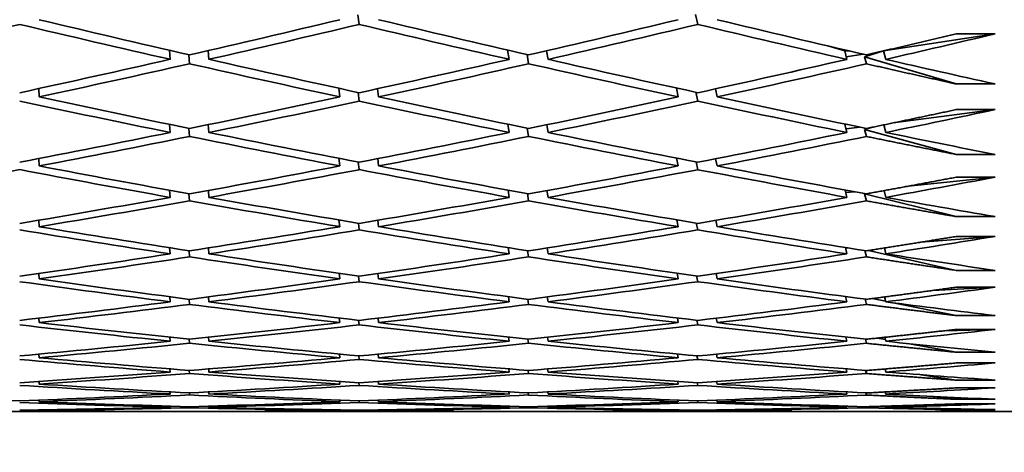
# Model space of a CAD drawing. Units: millimetres. Extents: x 0 to 1478, y 0 to 1758.
# Drawn here: x 268 to 273, y 1191 to 1193 of the extents above; entities that cross this region are included whole.
import ezdxf
from ezdxf import colors
from ezdxf.entities.mleader import LeaderData, LeaderLine
from ezdxf.math import Vec2, Vec3

# ---------------------------------------------------------------- set-up
doc = ezdxf.new("R2010")
doc.units = ezdxf.units.MM
doc.layers.add('DV7_Défaut', color=7, linetype='Continuous')
doc.layers.add('Défaut', color=7, linetype='Continuous')

# ---------------------------------------------------------------- blocks, each defined once
blk = doc.blocks.new('_DOT')
at = {"color": 0}
blk.add_line((0, 0), (-1, 0), dxfattribs=at)
at = {"color": 0, "const_width": 0.333}
blk.add_lwpolyline([(-0.1665, 0, 1), (0.1665, 0, 1)], format="xyb", close=True, dxfattribs=at)
blk = doc.blocks.new('SE6')
at = {"layer": 'DV7_Défaut', "color": 7, "linetype": 'Continuous', "lineweight": 35}
for p, q in [((269.7033, 1193.0585), (269.7096, 1193.0092)), ((271.4406, 1193.0597), (271.4514, 1193.0091)), ((272.4084, 1192.8724), (272.9814, 1192.9604)), ((272.9814, 1192.9604), (272.7814, 1192.9604)), ((268.7365, 1192.8294), (268.7326, 1192.876)), ((268.9365, 1192.8294), (268.9327, 1192.8742)), ((270.4814, 1192.8294), (270.4734, 1192.8771)), ((270.6814, 1192.8294), (270.674, 1192.8735)), ((272.1214, 1192.8982), (272.2084, 1192.8724)), ((272.2193, 1192.8294), (272.2084, 1192.8724)), ((272.2084, 1192.8724), (272.2324, 1192.8724)), ((272.2159, 1192.8428), (272.3027, 1192.8562)), ((272.4084, 1192.8724), (272.3102, 1192.8423)), ((272.4015, 1192.8714), (272.4084, 1192.8724)), ((272.4061, 1192.8724), (272.4084, 1192.8724)), ((272.4084, 1192.8724), (272.407, 1192.8726)), ((272.4193, 1192.8294), (272.4084, 1192.8724)), ((268.8326, 1192.8531), (268.8365, 1192.8067)), ((270.5734, 1192.8541), (270.5814, 1192.8067)), ((272.3102, 1192.8423), (272.7814, 1192.7027)), ((272.3102, 1192.8423), (272.3193, 1192.8066)), ((268.0625, 1192.6362), (268.0607, 1192.6791)), ((269.6096, 1192.6362), (269.604, 1192.6808)), ((269.7041, 1192.659), (269.7096, 1192.6147)), ((269.8096, 1192.6362), (269.8043, 1192.6784)), ((271.3515, 1192.6362), (271.3419, 1192.6818)), ((271.442, 1192.6599), (271.4514, 1192.6146)), ((271.5515, 1192.6362), (271.5428, 1192.6778)), ((272.7814, 1192.7027), (272.9814, 1192.7027)), ((272.4691, 1192.5051), (272.9814, 1192.5709)), ((272.9814, 1192.5709), (272.7814, 1192.5709)), ((268.7365, 1192.4535), (268.7331, 1192.4951)), ((268.8331, 1192.4746), (268.8365, 1192.4332)), ((268.9365, 1192.4535), (268.9332, 1192.4937)), ((270.4814, 1192.4535), (270.4744, 1192.4959)), ((270.5744, 1192.4754), (270.5814, 1192.4332)), ((270.6814, 1192.4535), (270.6748, 1192.4932)), ((272.2193, 1192.4535), (272.2085, 1192.4969)), ((272.2146, 1192.4724), (272.284, 1192.4813)), ((272.3455, 1192.4794), (272.3102, 1192.4694)), ((272.3102, 1192.4694), (272.7814, 1192.3405)), ((272.3102, 1192.4694), (272.3193, 1192.4331)), ((272.4193, 1192.4535), (272.4096, 1192.4927)), ((268.0625, 1192.2814), (268.0609, 1192.3195)), ((269.6096, 1192.2814), (269.6048, 1192.3208)), ((269.7048, 1192.3015), (269.7096, 1192.2624)), ((269.8096, 1192.2814), (269.805, 1192.319)), ((271.3515, 1192.2814), (271.3432, 1192.3217)), ((271.4432, 1192.3022), (271.4514, 1192.2623)), ((271.5515, 1192.2814), (271.5438, 1192.3186)), ((272.7814, 1192.3405), (272.9814, 1192.3405)), ((272.5346, 1192.1775), (272.9814, 1192.2236)), ((272.9814, 1192.2236), (272.7814, 1192.2236)), ((268.7365, 1192.12), (268.7335, 1192.1565)), ((268.9365, 1192.12), (268.9336, 1192.1555)), ((270.4814, 1192.12), (270.4753, 1192.1572)), ((270.6814, 1192.12), (270.6757, 1192.1551)), ((272.2193, 1192.12), (272.21, 1192.158)), ((272.2133, 1192.1444), (272.2588, 1192.1491)), ((272.4193, 1192.12), (272.4108, 1192.1547)), ((268.8335, 1192.1385), (268.8365, 1192.1022)), ((270.5754, 1192.1391), (270.5814, 1192.1022)), ((272.3119, 1192.1394), (272.3102, 1192.139)), ((272.3102, 1192.139), (272.7814, 1192.021)), ((272.3102, 1192.139), (272.3193, 1192.1021)), ((268.0625, 1191.9694), (268.0612, 1192.0026)), ((269.6096, 1191.9694), (269.6055, 1192.0036)), ((269.8096, 1191.9694), (269.8056, 1192.0023)), ((271.3515, 1191.9694), (271.3444, 1192.0043)), ((271.5515, 1191.9694), (271.5449, 1192.002)), ((272.7814, 1192.021), (272.9814, 1192.021)), ((269.7055, 1191.9868), (269.7096, 1191.9528)), ((271.4444, 1191.9873), (271.4514, 1191.9527)), ((272.5982, 1191.8894), (272.9814, 1191.9191)), ((272.9814, 1191.9191), (272.7814, 1191.9191)), ((268.7365, 1191.8296), (268.734, 1191.861)), ((268.834, 1191.8454), (268.8365, 1191.8143)), ((268.9365, 1191.8296), (268.934, 1191.8603)), ((270.4814, 1191.8296), (270.4763, 1191.8615)), ((270.5763, 1191.8459), (270.5814, 1191.8143)), ((270.6814, 1191.8296), (270.6765, 1191.86)), ((272.2193, 1191.8296), (272.2115, 1191.8621)), ((272.2121, 1191.8595), (272.2228, 1191.8603)), ((272.3115, 1191.8464), (272.3193, 1191.8142)), ((272.3307, 1191.847), (272.7814, 1191.7447)), ((272.4193, 1191.8296), (272.412, 1191.8598)), ((272.7814, 1191.7447), (272.9814, 1191.7447)), ((268.0625, 1191.7008), (268.0614, 1191.7291)), ((269.6096, 1191.7008), (269.6061, 1191.7298)), ((269.7062, 1191.7155), (269.7096, 1191.6867)), ((269.8096, 1191.7008), (269.8062, 1191.7288)), ((271.3515, 1191.7008), (271.3455, 1191.7303)), ((271.4456, 1191.7159), (271.4514, 1191.6866)), ((271.5515, 1191.7008), (271.5459, 1191.7286)), ((272.6604, 1191.6415), (272.9814, 1191.6582)), ((272.9814, 1191.6582), (272.7814, 1191.6582)), ((268.7365, 1191.5829), (268.7344, 1191.6092)), ((268.8344, 1191.5961), (268.8365, 1191.5701)), ((268.9365, 1191.5829), (268.9345, 1191.6086)), ((270.4814, 1191.5829), (270.4772, 1191.6095)), ((270.5772, 1191.5964), (270.5814, 1191.5701)), ((270.6814, 1191.5829), (270.6773, 1191.6084)), ((272.2193, 1191.5829), (272.2128, 1191.61)), ((272.3129, 1191.5968), (272.3193, 1191.57)), ((272.3495, 1191.5999), (272.4186, 1191.5859)), ((272.4193, 1191.5829), (272.4132, 1191.6083)), ((272.4579, 1191.5779), (272.7814, 1191.5123)), ((268.0625, 1191.4761), (268.0616, 1191.4994)), ((269.6096, 1191.4761), (269.6068, 1191.4999)), ((269.7068, 1191.4881), (269.7096, 1191.4645)), ((269.8096, 1191.4761), (269.8069, 1191.4993)), ((271.3515, 1191.4761), (271.3467, 1191.5002)), ((271.4467, 1191.4884), (271.4514, 1191.4645)), ((271.5515, 1191.4761), (271.5469, 1191.4991)), ((272.7814, 1191.5123), (272.9814, 1191.5123)), ((272.7213, 1191.4345), (272.9814, 1191.4412)), ((272.9814, 1191.4412), (272.7814, 1191.4412)), ((268.7365, 1191.3804), (268.7348, 1191.4015)), ((268.8349, 1191.3909), (268.8365, 1191.3701)), ((268.9365, 1191.3804), (268.9349, 1191.4011)), ((270.4814, 1191.3804), (270.478, 1191.4017)), ((270.5781, 1191.3911), (270.5814, 1191.3701)), ((270.6814, 1191.3804), (270.6782, 1191.401)), ((272.2193, 1191.3804), (272.2142, 1191.402)), ((272.3142, 1191.3914), (272.3193, 1191.37)), ((272.3748, 1191.3967), (272.4172, 1191.3891)), ((272.4193, 1191.3804), (272.4144, 1191.4009)), ((272.5312, 1191.3688), (272.7814, 1191.3242)), ((268.0625, 1191.2958), (268.0618, 1191.3141)), ((269.6096, 1191.2958), (269.6074, 1191.3144)), ((269.7075, 1191.3051), (269.7096, 1191.2868)), ((269.8096, 1191.2958), (269.8075, 1191.314)), ((271.3515, 1191.2958), (271.3478, 1191.3146)), ((271.4478, 1191.3053), (271.4514, 1191.2868)), ((271.5515, 1191.2958), (271.5479, 1191.3139)), ((272.7814, 1191.3242), (272.9814, 1191.3242)), ((268.7365, 1191.2224), (268.7353, 1191.2383)), ((268.9365, 1191.2224), (268.9353, 1191.2381)), ((270.4814, 1191.2224), (270.4789, 1191.2385)), ((270.6814, 1191.2224), (270.679, 1191.2381)), ((272.2193, 1191.2224), (272.2155, 1191.2386)), ((272.4109, 1191.2377), (272.4159, 1191.2369)), ((272.4193, 1191.2224), (272.4156, 1191.238)), ((272.9814, 1191.2688), (272.7814, 1191.2688)), ((268.8353, 1191.2303), (268.8365, 1191.2147)), ((270.5789, 1191.2304), (270.5814, 1191.2147)), ((272.3155, 1191.2306), (272.3193, 1191.2147)), ((272.6015, 1191.2084), (272.7814, 1191.1808)), ((268.0625, 1191.1602), (268.062, 1191.1734)), ((269.6096, 1191.1602), (269.6081, 1191.1736)), ((269.7081, 1191.1669), (269.7096, 1191.1538)), ((269.8096, 1191.1602), (269.8081, 1191.1734)), ((271.3515, 1191.1602), (271.3488, 1191.1737)), ((271.4489, 1191.167), (271.4514, 1191.1538)), ((271.5515, 1191.1602), (271.5489, 1191.1734)), ((272.7814, 1191.1808), (272.9814, 1191.1808)), ((272.9814, 1191.1411), (272.7814, 1191.1411)), ((268.7365, 1191.1093), (268.7357, 1191.12)), ((268.8357, 1191.1146), (268.8365, 1191.1042)), ((268.9365, 1191.1093), (268.9357, 1191.12)), ((270.4814, 1191.1093), (270.4797, 1191.1201)), ((270.5798, 1191.1147), (270.5814, 1191.1042)), ((270.6814, 1191.1093), (270.6798, 1191.1199)), ((272.2193, 1191.1093), (272.2168, 1191.1202)), ((272.3168, 1191.1148), (272.3193, 1191.1042)), ((272.4193, 1191.1093), (272.4168, 1191.12)), ((272.6691, 1191.0968), (272.7814, 1191.0823)), ((272.7814, 1191.0823), (272.9814, 1191.0823)), ((268.0625, 1191.0697), (268.0622, 1191.0778)), ((268.7365, 1191.0414), (268.7361, 1191.0469)), ((268.8361, 1191.0441), (268.8365, 1191.0389)), ((268.9365, 1191.0414), (268.9361, 1191.0469)), ((269.6096, 1191.0697), (269.6087, 1191.0779)), ((269.7087, 1191.0737), (269.7096, 1191.0659)), ((269.8096, 1191.0697), (269.8087, 1191.0778)), ((270.4814, 1191.0414), (270.4806, 1191.0469)), ((270.5806, 1191.0441), (270.5814, 1191.0389)), ((270.6814, 1191.0414), (270.6806, 1191.0469)), ((271.3515, 1191.0697), (271.3499, 1191.0779)), ((271.4499, 1191.0738), (271.4514, 1191.0659)), ((271.5515, 1191.0697), (271.5499, 1191.0778)), ((272.2193, 1191.0414), (272.218, 1191.047)), ((272.3181, 1191.0441), (272.3193, 1191.0389)), ((272.4193, 1191.0414), (272.418, 1191.0469)), ((272.7346, 1191.0339), (272.7814, 1191.0291)), ((272.9814, 1191.0585), (272.7814, 1191.0585)), ((267.1881, 1191.0188), (268.7365, 1191.0188)), ((268.0625, 1191.0244), (268.0624, 1191.0273)), ((268.7365, 1191.0188), (268.7365, 1191.0191)), ((268.9365, 1191.0188), (268.9365, 1191.0191)), ((268.9365, 1191.0188), (270.4814, 1191.0188)), ((269.6096, 1191.0244), (269.6093, 1191.0273)), ((269.7093, 1191.0258), (269.7096, 1191.0232)), ((269.8096, 1191.0244), (269.8093, 1191.0273)), ((270.4814, 1191.0188), (270.4814, 1191.0191)), ((270.6814, 1191.0188), (270.6814, 1191.0191)), ((270.6814, 1191.0188), (272.2193, 1191.0188)), ((271.3515, 1191.0244), (271.3509, 1191.0273)), ((271.4509, 1191.0258), (271.4514, 1191.0232)), ((271.5515, 1191.0244), (271.5509, 1191.0273)), ((272.2193, 1191.0188), (272.2192, 1191.0191)), ((272.4193, 1191.0188), (272.4192, 1191.0191)), ((272.4193, 1191.0188), (273.077, 1191.0188)), ((272.7814, 1191.0291), (272.9814, 1191.0291)), ((272.9814, 1191.0212), (272.7814, 1191.0212))]:
    blk.add_line(p, q, dxfattribs=at)
blk.add_arc((257.8335, 1262.7265), 71.7304, 280.236961, 280.862629, dxfattribs=at)
for centre, major_axis, ratio, start_param, end_param in [((267.1881, 1213.5188), (-38.5236, -11.8679), 0.496203, 1.419107, 1.43898), ((266.9881, 1213.5188), (38.4801, -12.8473), 0.480027, -1.386875, -1.367001), ((267.1881, 1213.5188), (38.4801, -12.8473), 0.480027, -1.389441, -1.36957), ((266.9881, 1213.5188), (-38.5765, -10.816), 0.511445, 1.475818, 1.495689), ((267.1881, 1213.5188), (-38.5765, -10.816), 0.511445, 1.473249, 1.493117), ((266.9881, 1213.5188), (38.4469, -13.7576), 0.463077, -1.336692, -1.316824), ((267.1881, 1213.5188), (38.4469, -13.7576), 0.463077, -1.339264, -1.3194), ((266.9881, 1213.5188), (-38.637, -9.6896), 0.525577, 1.532081, 1.551945), ((267.1881, 1213.5188), (-38.637, -9.6896), 0.525577, 1.529505, 1.549362), ((266.9881, 1213.5188), (38.4244, -14.6025), 0.445492, -1.288303, -1.268446), ((267.1881, 1213.5188), (38.4244, -14.6025), 0.445492, -1.290886, -1.271035), ((267.1881, 1213.5188), (38.7023, 8.4879), 0.538408, -1.553692, -1.539122), ((266.9881, 1213.5188), (-38.5765, -10.816), 0.511445, 1.453376, 1.473249), ((267.1881, 1213.5188), (-38.5765, -10.816), 0.511445, 1.450809, 1.470681), ((266.9881, 1213.5188), (38.4801, -12.8473), 0.480027, -1.364433, -1.344561), ((267.1881, 1213.5188), (38.4801, -12.8473), 0.480027, -1.367001, -1.347133), ((266.9881, 1213.5188), (-38.637, -9.6896), 0.525577, 1.509636, 1.529505), ((267.1881, 1213.5188), (-38.637, -9.6896), 0.525577, 1.507065, 1.526928), ((266.9881, 1213.5188), (38.4469, -13.7576), 0.463077, -1.314247, -1.294384), ((267.1881, 1213.5188), (38.4469, -13.7576), 0.463077, -1.316824, -1.296966), ((266.9881, 1213.5188), (38.7023, 8.4879), 0.538408, 4.709635, 4.729493), ((267.1881, 1213.5188), (-38.7023, -8.4879), 0.538408, 1.56546, 1.585311), ((267.1881, 1213.5188), (38.4244, -14.6025), 0.445492, -1.268446, -1.253876), ((266.9881, 1213.5188), (38.5236, -11.8679), 0.496203, -1.3941, -1.374227), ((267.1881, 1213.5188), (38.5236, -11.8679), 0.496203, -1.396667, -1.376796), ((266.9881, 1213.5188), (-38.637, -9.6896), 0.525577, 1.487193, 1.507065), ((267.1881, 1213.5188), (-38.637, -9.6896), 0.525577, 1.484625, 1.504493), ((266.9881, 1213.5188), (38.4801, -12.8473), 0.480027, -1.34199, -1.322121), ((267.1881, 1213.5188), (38.4801, -12.8473), 0.480027, -1.344561, -1.324698), ((266.9881, 1213.5188), (-38.7023, -8.4879), 0.538408, 1.545597, 1.56546), ((267.1881, 1213.5188), (-38.7023, -8.4879), 0.538408, 1.543021, 1.562878), ((266.9881, 1213.5188), (38.4469, -13.7576), 0.463077, -1.291801, -1.271944), ((267.1881, 1213.5188), (38.4469, -13.7576), 0.463077, -1.294384, -1.274533), ((267.1881, 1213.5188), (38.7689, 7.2125), 0.549736, -1.538075, -1.523505), ((266.9881, 1213.5188), (-38.637, -9.6896), 0.525577, 1.464751, 1.484625), ((267.1881, 1213.5188), (38.5236, -11.8679), 0.496203, -1.374227, -1.354359), ((266.9881, 1213.5188), (-38.7023, -8.4879), 0.538408, 1.523152, 1.543021), ((267.1881, 1213.5188), (38.4801, -12.8473), 0.480027, -1.322121, -1.302264), ((266.9881, 1213.5188), (38.7689, 7.2125), 0.549736, 4.725253, 4.745111), ((267.1881, 1213.5188), (38.4469, -13.7576), 0.463077, -1.271944, -1.257374), ((267.1881, 1213.5188), (-38.637, -9.6896), 0.525577, 1.462185, 1.482056), ((266.9881, 1213.5188), (38.5236, -11.8679), 0.496203, -1.371658, -1.351787), ((267.1881, 1213.5188), (-38.7023, -8.4879), 0.538408, 1.520581, 1.540444), ((266.9881, 1213.5188), (38.4801, -12.8473), 0.480027, -1.319545, -1.299682), ((267.1881, 1213.5188), (38.7689, 7.2125), 0.549736, 4.722671, 4.742521), ((267.1881, 1213.5188), (-38.637, -9.6896), 0.525577, 1.439745, 1.459618), ((266.9881, 1213.5188), (38.5765, -10.816), 0.511445, -1.403363, -1.383489), ((267.1881, 1213.5188), (38.5765, -10.816), 0.511445, -1.405929, -1.386058), ((266.9881, 1213.5188), (-38.7023, -8.4879), 0.538408, 1.500709, 1.520581), ((267.1881, 1213.5188), (-38.7023, -8.4879), 0.538408, 1.498141, 1.518009), ((266.9881, 1213.5188), (38.5236, -11.8679), 0.496203, -1.349215, -1.329347), ((267.1881, 1213.5188), (38.5236, -11.8679), 0.496203, -1.351787, -1.331924), ((267.1881, 1213.5188), (-38.7689, -7.2125), 0.549736, 1.558638, 1.578496), ((266.9881, 1213.5188), (38.4801, -12.8473), 0.480027, -1.297099, -1.277242), ((267.1881, 1213.5188), (38.4801, -12.8473), 0.480027, -1.299682, -1.279831), ((267.1881, 1213.5188), (38.8327, 5.8678), 0.559359, -1.520478, -1.505908), ((266.9881, 1213.5188), (-38.7023, -8.4879), 0.538408, 1.478267, 1.498141), ((267.1881, 1213.5188), (-38.7023, -8.4879), 0.538408, 1.475701, 1.495572), ((266.9881, 1213.5188), (38.5765, -10.816), 0.511445, -1.380921, -1.36105), ((267.1881, 1213.5188), (38.5765, -10.816), 0.511445, -1.38349, -1.363621), ((266.9881, 1213.5188), (-38.7689, -7.2125), 0.549736, 1.53877, 1.558638), ((267.1881, 1213.5188), (-38.7689, -7.2125), 0.549736, 1.536198, 1.556062), ((266.9881, 1213.5188), (38.5236, -11.8679), 0.496203, -1.326771, -1.306907), ((267.1881, 1213.5188), (38.5236, -11.8679), 0.496203, -1.329347, -1.309489), ((266.9881, 1213.5188), (38.8327, 5.8678), 0.559359, -1.540335, -1.520478), ((267.1881, 1213.5188), (38.8327, 5.8678), 0.559359, -1.542918, -1.523067), ((267.1881, 1213.5188), (38.4801, -12.8473), 0.480027, -1.277242, -1.262672), ((266.9881, 1213.5188), (38.637, -9.6896), 0.525577, -1.414738, -1.394865), ((267.1881, 1213.5188), (38.637, -9.6896), 0.525577, -1.417305, -1.397433), ((266.9881, 1213.5188), (-38.7689, -7.2125), 0.549736, 1.516327, 1.536198), ((267.1881, 1213.5188), (-38.7689, -7.2125), 0.549736, 1.513758, 1.533626), ((266.9881, 1213.5188), (38.5765, -10.816), 0.511445, -1.358478, -1.33861), ((267.1881, 1213.5188), (38.5765, -10.816), 0.511445, -1.36105, -1.341186), ((266.9881, 1213.5188), (38.8327, 5.8678), 0.559359, 4.720404, 4.740268), ((267.1881, 1213.5188), (38.8327, 5.8678), 0.559359, 4.717828, 4.737685), ((266.9881, 1213.5188), (38.5236, -11.8679), 0.496203, -1.304325, -1.284467), ((267.1881, 1213.5188), (38.5236, -11.8679), 0.496203, -1.306907, -1.287057), ((267.1881, 1213.5188), (38.8889, 4.4613), 0.567083, -1.501121, -1.486551), ((266.9881, 1213.5188), (-38.7689, -7.2125), 0.549736, 1.493885, 1.513758), ((267.1881, 1213.5188), (-38.7689, -7.2125), 0.549736, 1.491318, 1.51119), ((266.9881, 1213.5188), (38.637, -9.6896), 0.525577, -1.392296, -1.372425), ((267.1881, 1213.5188), (38.637, -9.6896), 0.525577, -1.394865, -1.374997), ((266.9881, 1213.5188), (38.8327, 5.8678), 0.559359, 4.69796, 4.717828), ((267.1881, 1213.5188), (-38.8327, -5.8678), 0.559359, 1.553795, 1.573659), ((266.9881, 1213.5188), (38.5765, -10.816), 0.511445, -1.336033, -1.31617), ((267.1881, 1213.5188), (38.5765, -10.816), 0.511445, -1.33861, -1.318752), ((266.9881, 1213.5188), (38.8889, 4.4613), 0.567083, -1.520978, -1.501121), ((267.1881, 1213.5188), (38.8889, 4.4613), 0.567083, -1.523561, -1.50371), ((267.1881, 1213.5188), (38.5236, -11.8679), 0.496203, -1.284467, -1.269897), ((267.1881, 1213.5188), (38.7023, -8.4879), 0.538408, -1.430821, -1.410949), ((266.9881, 1213.5188), (-38.8327, -5.8678), 0.559359, 1.533924, 1.553795), ((267.1881, 1213.5188), (38.637, -9.6896), 0.525577, -1.372425, -1.352561), ((266.9881, 1213.5188), (38.8889, 4.4613), 0.567083, -1.543424, -1.523561), ((267.1881, 1213.5188), (38.5765, -10.816), 0.511445, -1.31617, -1.296319), ((266.9881, 1213.5188), (38.7023, -8.4879), 0.538408, -1.428254, -1.408381), ((267.1881, 1213.5188), (-38.8327, -5.8678), 0.559359, 1.531355, 1.551223), ((266.9881, 1213.5188), (38.637, -9.6896), 0.525577, -1.369853, -1.349985), ((267.1881, 1213.5188), (38.8889, 4.4613), 0.567083, 4.737185, 4.757043), ((266.9881, 1213.5188), (38.5765, -10.816), 0.511445, -1.313587, -1.29373), ((267.1881, 1213.5188), (38.9331, 3.0044), 0.572739, -1.480325, -1.465755), ((266.9881, 1213.5188), (-38.8327, -5.8678), 0.559359, 1.511482, 1.531355), ((267.1881, 1213.5188), (-38.8327, -5.8678), 0.559359, 1.508915, 1.528787), ((266.9881, 1213.5188), (38.7023, -8.4879), 0.538408, -1.405812, -1.385941), ((267.1881, 1213.5188), (38.7023, -8.4879), 0.538408, -1.408381, -1.388513), ((266.9881, 1213.5188), (38.8889, 4.4613), 0.567083, 4.717317, 4.737185), ((267.1881, 1213.5188), (38.8889, 4.4613), 0.567083, 4.714745, 4.734608), ((266.9881, 1213.5188), (38.637, -9.6896), 0.525577, -1.347409, -1.327545), ((267.1881, 1213.5188), (38.637, -9.6896), 0.525577, -1.349985, -1.330127), ((266.9881, 1213.5188), (38.9331, 3.0044), 0.572739, -1.500183, -1.480325), ((267.1881, 1213.5188), (38.9331, 3.0044), 0.572739, -1.502765, -1.482914), ((267.1881, 1213.5188), (38.5765, -10.816), 0.511445, -1.29373, -1.27916), ((266.9881, 1213.5188), (38.7689, -7.2125), 0.549736, -1.443872, -1.423998), ((267.1881, 1213.5188), (38.7689, -7.2125), 0.549736, -1.446438, -1.426567), ((266.9881, 1213.5188), (38.8889, 4.4613), 0.567083, 4.694873, 4.714745), ((267.1881, 1213.5188), (-38.8889, -4.4613), 0.567083, 1.550712, 1.57058), ((266.9881, 1213.5188), (38.7023, -8.4879), 0.538408, -1.383369, -1.363501), ((267.1881, 1213.5188), (38.7023, -8.4879), 0.538408, -1.385941, -1.366077), ((266.9881, 1213.5188), (38.9331, 3.0044), 0.572739, -1.522628, -1.502765), ((267.1881, 1213.5188), (38.9331, 3.0044), 0.572739, -1.525205, -1.505347), ((266.9881, 1213.5188), (38.637, -9.6896), 0.525577, -1.324963, -1.305105), ((267.1881, 1213.5188), (38.637, -9.6896), 0.525577, -1.327545, -1.307695), ((267.1881, 1213.5188), (38.9614, 1.5115), 0.57619, -1.458507, -1.443937), ((266.9881, 1213.5188), (-38.8889, -4.4613), 0.567083, 1.530839, 1.550712), ((267.1881, 1213.5188), (-38.8889, -4.4613), 0.567083, 1.528272, 1.548144), ((266.9881, 1213.5188), (38.7689, -7.2125), 0.549736, -1.42143, -1.401559), ((267.1881, 1213.5188), (38.7689, -7.2125), 0.549736, -1.423998, -1.40413), ((266.9881, 1213.5188), (38.9331, 3.0044), 0.572739, 4.738113, 4.757981), ((267.1881, 1213.5188), (38.9331, 3.0044), 0.572739, 4.735541, 4.755404), ((266.9881, 1213.5188), (38.7023, -8.4879), 0.538408, -1.360925, -1.341061), ((267.1881, 1213.5188), (38.7023, -8.4879), 0.538408, -1.363501, -1.343643), ((266.9881, 1213.5188), (38.9614, 1.5115), 0.57619, -1.478364, -1.458507), ((267.1881, 1213.5188), (38.9614, 1.5115), 0.57619, -1.480947, -1.461096), ((267.1881, 1213.5188), (38.637, -9.6896), 0.525577, -1.305105, -1.290535), ((266.9881, 1213.5188), (38.8327, -5.8678), 0.559359, -1.461469, -1.441595), ((267.1881, 1213.5188), (38.8327, -5.8678), 0.559359, -1.464035, -1.444164), ((266.9881, 1213.5188), (38.9331, 3.0044), 0.572739, 4.715669, 4.735541), ((267.1881, 1213.5188), (38.9331, 3.0044), 0.572739, 4.713101, 4.732969), ((266.9881, 1213.5188), (38.7689, -7.2125), 0.549736, -1.398987, -1.379119), ((267.1881, 1213.5188), (38.7689, -7.2125), 0.549736, -1.401559, -1.381695), ((266.9881, 1213.5188), (38.9614, 1.5115), 0.57619, -1.50081, -1.480947), ((267.1881, 1213.5188), (38.9614, 1.5115), 0.57619, -1.503386, -1.483529), ((266.9881, 1213.5188), (38.7023, -8.4879), 0.538408, -1.338479, -1.318621), ((267.1881, 1213.5188), (38.7023, -8.4879), 0.538408, -1.341061, -1.321211), ((267.1881, 1213.5188), (38.9711, 0), 0.57735, -1.436157, -1.421587), ((266.9881, 1213.5188), (38.9331, 3.0044), 0.572739, 4.693227, 4.713101), ((267.1881, 1213.5188), (-38.9331, -3.0044), 0.572739, 1.549068, 1.568939), ((266.9881, 1213.5188), (38.8327, -5.8678), 0.559359, -1.439027, -1.419155), ((267.1881, 1213.5188), (38.8327, -5.8678), 0.559359, -1.441595, -1.421727), ((266.9881, 1213.5188), (38.9614, 1.5115), 0.57619, -1.523255, -1.503386), ((267.1881, 1213.5188), (38.9614, 1.5115), 0.57619, -1.525826, -1.505963), ((266.9881, 1213.5188), (38.7689, -7.2125), 0.549736, -1.376542, -1.356679), ((267.1881, 1213.5188), (38.7689, -7.2125), 0.549736, -1.379119, -1.359261), ((266.9881, 1213.5188), (38.9711, 0), 0.57735, -1.456014, -1.436157), ((267.1881, 1213.5188), (38.9711, 0), 0.57735, -1.458597, -1.438746), ((267.1881, 1213.5188), (38.7023, -8.4879), 0.538408, -1.318621, -1.304051), ((266.9881, 1213.5188), (38.8889, -4.4613), 0.567083, -1.480826, -1.460952), ((267.1881, 1213.5188), (38.8889, -4.4613), 0.567083, -1.483392, -1.463521), ((266.9881, 1213.5188), (38.9614, 1.5115), 0.57619, 4.737488, 4.757359), ((267.1881, 1213.5188), (38.9614, 1.5115), 0.57619, 4.734919, 4.754787), ((266.9881, 1213.5188), (38.8327, -5.8678), 0.559359, -1.416584, -1.396716), ((267.1881, 1213.5188), (38.8327, -5.8678), 0.559359, -1.419156, -1.399292), ((266.9881, 1213.5188), (38.9711, 0), 0.57735, -1.47846, -1.458597), ((267.1881, 1213.5188), (38.9711, 0), 0.57735, -1.481037, -1.461179), ((266.9881, 1213.5188), (38.7689, -7.2125), 0.549736, -1.354096, -1.334239), ((267.1881, 1213.5188), (38.7689, -7.2125), 0.549736, -1.356679, -1.336828), ((267.1881, 1213.5188), (38.9614, -1.5115), 0.57619, -1.413807, -1.399237), ((267.1881, 1213.5188), (38.9331, -3.0044), 0.572739, -1.526628, -1.506755), ((266.9881, 1213.5188), (38.9614, 1.5115), 0.57619, 4.715046, 4.734919), ((267.1881, 1213.5188), (38.9614, 1.5115), 0.57619, 4.712479, 4.73235), ((266.9881, 1213.5188), (38.8889, -4.4613), 0.567083, -1.458384, -1.438513), ((267.1881, 1213.5188), (38.8889, -4.4613), 0.567083, -1.460952, -1.441084), ((266.9881, 1213.5188), (38.9711, 0), 0.57735, -1.500905, -1.481037), ((267.1881, 1213.5188), (38.9711, 0), 0.57735, -1.503476, -1.483613), ((266.9881, 1213.5188), (38.8327, -5.8678), 0.559359, -1.394139, -1.374276), ((267.1881, 1213.5188), (38.8327, -5.8678), 0.559359, -1.396716, -1.376858), ((266.9881, 1213.5188), (38.9614, -1.5115), 0.57619, -1.433664, -1.413807), ((267.1881, 1213.5188), (38.9614, -1.5115), 0.57619, -1.436247, -1.416396), ((267.1881, 1213.5188), (38.7689, -7.2125), 0.549736, -1.334239, -1.319669), ((266.9881, 1213.5188), (38.9331, -3.0044), 0.572739, -1.501622, -1.481748), ((266.9881, 1213.5188), (38.9711, 0), 0.57735, 4.737396, 4.757269), ((267.1881, 1213.5188), (38.9331, -3.0044), 0.572739, -1.504188, -1.484317), ((267.1881, 1213.5188), (38.9711, 0), 0.57735, 4.734829, 4.7547), ((266.9881, 1213.5188), (38.9711, 0), 0.57735, -1.523348, -1.503476), ((266.9881, 1213.5188), (38.9331, -3.0044), 0.572739, -1.47918, -1.459308), ((267.1881, 1213.5188), (38.9711, 0), 0.57735, -1.525916, -1.506048), ((267.1881, 1213.5188), (38.9331, -3.0044), 0.572739, -1.481748, -1.46188), ((266.9881, 1213.5188), (38.8889, -4.4613), 0.567083, -1.435941, -1.416073), ((266.9881, 1213.5188), (38.9614, -1.5115), 0.57619, -1.478555, -1.458687), ((267.1881, 1213.5188), (38.8889, -4.4613), 0.567083, -1.438513, -1.418649), ((267.1881, 1213.5188), (38.9614, -1.5115), 0.57619, -1.481127, -1.461263), ((266.9881, 1213.5188), (38.9614, -1.5115), 0.57619, -1.45611, -1.436247), ((266.9881, 1213.5188), (38.8889, -4.4613), 0.567083, -1.413496, -1.393633), ((267.1881, 1213.5188), (38.9614, -1.5115), 0.57619, -1.458687, -1.438829), ((267.1881, 1213.5188), (38.8889, -4.4613), 0.567083, -1.416073, -1.396215), ((266.9881, 1213.5188), (38.8327, -5.8678), 0.559359, -1.371693, -1.351836), ((266.9881, 1213.5188), (38.9331, -3.0044), 0.572739, -1.411846, -1.391988), ((267.1881, 1213.5188), (38.8327, -5.8678), 0.559359, -1.374276, -1.354425), ((267.1881, 1213.5188), (38.9331, -3.0044), 0.572739, -1.414428, -1.394578), ((267.1881, 1213.5188), (38.9331, -3.0044), 0.572739, -1.391989, -1.377419), ((267.1881, 1213.5188), (38.8327, -5.8678), 0.559359, -1.351836, -1.337266), ((266.9881, 1213.5188), (38.9614, -1.5115), 0.57619, -1.52344, -1.503567), ((267.1881, 1213.5188), (38.9614, -1.5115), 0.57619, -1.526006, -1.506135), ((266.9881, 1213.5188), (38.9614, -1.5115), 0.57619, -1.500998, -1.481127), ((267.1881, 1213.5188), (38.9614, -1.5115), 0.57619, -1.503567, -1.483698), ((266.9881, 1213.5188), (38.9331, -3.0044), 0.572739, -1.456736, -1.436868), ((267.1881, 1213.5188), (38.9331, -3.0044), 0.572739, -1.459308, -1.439445), ((266.9881, 1213.5188), (38.9331, -3.0044), 0.572739, -1.434292, -1.414428), ((267.1881, 1213.5188), (38.9331, -3.0044), 0.572739, -1.436868, -1.417011), ((266.9881, 1213.5188), (38.8889, -4.4613), 0.567083, -1.39105, -1.371193), ((267.1881, 1213.5188), (38.8889, -4.4613), 0.567083, -1.393633, -1.373782), ((267.1881, 1213.5188), (38.8889, -4.4613), 0.567083, -1.371193, -1.356623)]:
    blk.add_ellipse(centre, major_axis=major_axis, ratio=ratio, start_param=start_param, end_param=end_param, dxfattribs=at)
for points in [[(272.7814, 1192.9604), (272.5505, 1192.9057), (272.3193, 1192.8524)], [(272.3193, 1192.8066), (272.5505, 1192.7539), (272.7814, 1192.7027)], [(272.7814, 1192.5709), (272.5505, 1192.5217), (272.3193, 1192.474)], [(272.3193, 1192.4331), (272.5505, 1192.386), (272.7814, 1192.3405)], [(272.7814, 1192.2236), (272.5505, 1192.1801), (272.3193, 1192.1381)], [(272.3193, 1192.1021), (272.5505, 1192.0607), (272.7814, 1192.021)], [(272.7814, 1191.9191), (272.5505, 1191.8814), (272.3193, 1191.8452)], [(272.3193, 1191.8142), (272.5505, 1191.7787), (272.7814, 1191.7447)], [(272.7814, 1191.6582), (272.5505, 1191.6263), (272.3193, 1191.5959)], [(272.3193, 1191.57), (272.5505, 1191.5403), (272.7814, 1191.5123)], [(272.7814, 1191.4412), (272.5505, 1191.4152), (272.3193, 1191.3908)], [(272.3193, 1191.37), (272.5505, 1191.3463), (272.7814, 1191.3242)], [(272.7814, 1191.2688), (272.5505, 1191.2487), (272.3193, 1191.2303)], [(272.3193, 1191.2147), (272.5505, 1191.1969), (272.7814, 1191.1808)], [(272.7814, 1191.1411), (272.5505, 1191.1271), (272.3193, 1191.1146)], [(272.3193, 1191.1042), (272.5505, 1191.0925), (272.7814, 1191.0823)], [(272.7814, 1191.0585), (272.5505, 1191.0505), (272.3193, 1191.0441)], [(272.3193, 1191.0389), (272.5505, 1191.0332), (272.7814, 1191.0291)], [(272.7814, 1191.0212), (272.5505, 1191.0192), (272.3193, 1191.0188)]]:
    blk.add_open_spline(points, degree=2, dxfattribs=at)

msp = doc.modelspace()

# ---------------------------------------------------------------- block references
at = {"layer": 'Défaut'}
msp.add_blockref('SE6', (0, 0), dxfattribs=at)

# ---------------------------------------------------------------- leaders
at = {"layer": 'Défaut', "color": 7, "linetype": 'Continuous', "lineweight": 18}
ml = msp.add_multileader_mtext('Standard', dxfattribs=at)
ml.set_content('{\\pxsm0.9;\\fSolid Edge ISO|b1||i0||c0|p34;\\W1.;01/04/2022\\P}', color=256)
ml.set_leader_properties()
ml.set_arrow_properties(name='DOT')
ml.build(insert=Vec2(0, 0))
ml.multileader.update_dxf_attribs({"leader_type": 0, "dogleg_length": 0, "arrow_head_size": 12})
ctx = ml.context
ctx.base_point, ctx.char_height, ctx.arrow_head_size, ctx.landing_gap_size = Vec3(1390.4074, 1750.7078), 12, 12, 4.2
notes = []
notes.append((ctx, [(0, (0, 0, 0), (0, 0), (1, 0), 1, [])]))
ctx.mtext.insert = Vec3(1392.4074, 1756.8279)
for ctx, leaders in notes:
    for number, flags, end, landing, length, lines in leaders:
        leader = LeaderData()
        leader.index, (leader.has_last_leader_line, leader.has_dogleg_vector, leader.attachment_direction) = number, flags
        leader.last_leader_point, leader.dogleg_vector, leader.dogleg_length = Vec3(end), Vec3(landing), length
        for number, points, colour, breaks in lines:
            line = LeaderLine()
            line.index, line.vertices, line.color, line.breaks = number, Vec3.list(points), colors.encode_raw_color(colour), breaks
            leader.lines.append(line)
        ctx.leaders.append(leader)

doc.saveas('drawing.dxf')
